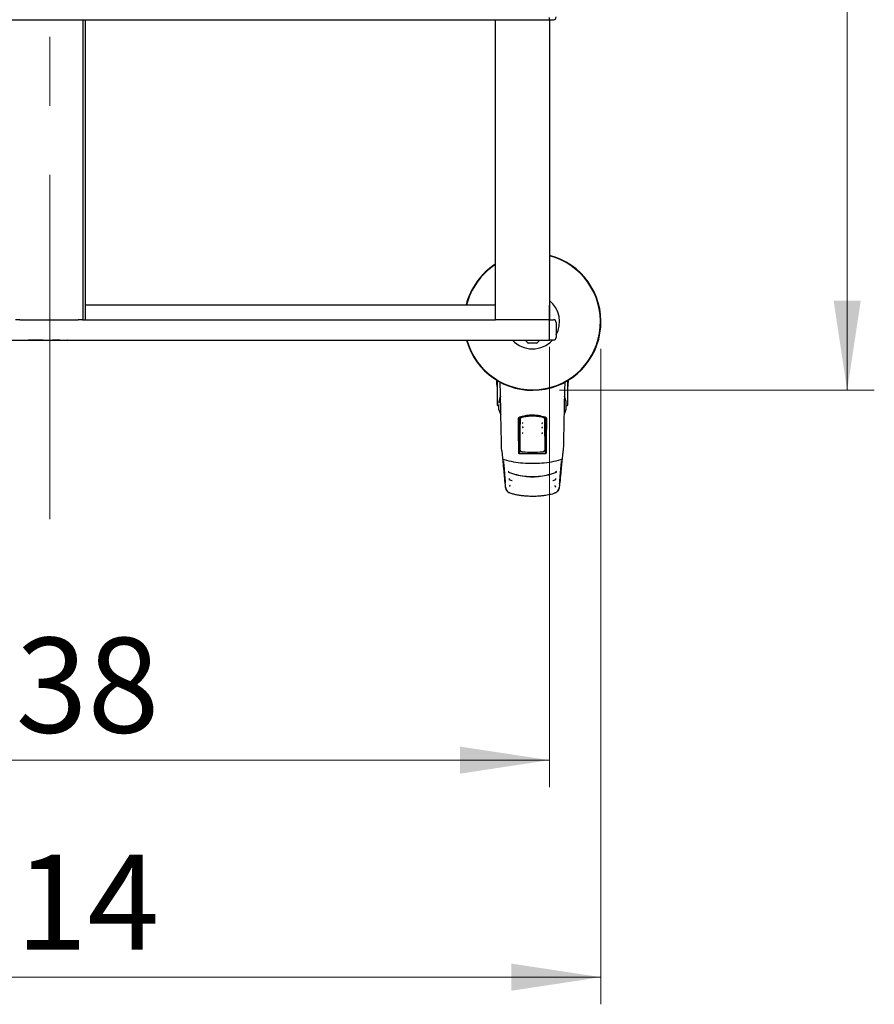
# Model space of a CAD drawing. Units: millimetres. Extents: x 0 to 210, y 0 to 297.
# Drawn here: x 72 to 104, y 105 to 141 of the extents above; entities that cross this region are included whole.
import ezdxf

# ---------------------------------------------------------------- set-up
doc = ezdxf.new("R2010")
doc.units = ezdxf.units.MM
doc.linetypes.add('CENTERX2', pattern=[20.32, 12.7, -2.54, 2.54, -2.54])
doc.styles.add('SLDTEXTSTYLE0', font='TXT', dxfattribs={"width": 0.75})
doc.dimstyles.new('SLDDIMSTYLE1', dxfattribs={"dimtxt": 3.5, "dimasz": 3.302, "dimexe": 0, "dimexo": 0.0625, "dimgap": 0.875, "dimtad": 1, "dimlfac": 20, "dimrnd": 1e-09, "dimzin": 12, "dimdsep": 46, "dimtxsty": 'SLDTEXTSTYLE0', "dimsah": 1, "dimcen": 0.09, "dimadec": 0, "dimazin": 3, "dimtfac": 1, "dimtofl": 0, "dimtmove": 0, "dimatfit": 3, "dimfxl": 1, "dimfrac": 2, "dimtolj": 1, "dimtzin": 12, "dimarcsym": 0})
doc.dimstyles.new('SLDDIMSTYLE7', dxfattribs={"dimtxt": 3.5, "dimasz": 3.302, "dimexe": 0, "dimexo": 0.0625, "dimgap": 0.875, "dimtad": 1, "dimdec": 0, "dimlfac": 20, "dimrnd": 1e-09, "dimzin": 12, "dimdsep": 46, "dimtxsty": 'SLDTEXTSTYLE0', "dimsah": 1, "dimcen": 0.09, "dimadec": 0, "dimazin": 3, "dimtfac": 1, "dimtdec": 0, "dimtofl": 0, "dimtmove": 0, "dimatfit": 3, "dimfxl": 1, "dimfrac": 2, "dimtolj": 1, "dimtzin": 12, "dimarcsym": 0})

# ---------------------------------------------------------------- blocks, each defined once
blk = doc.blocks.new('_D_14')
at = {"color": 7, "linetype": 'Continuous', "lineweight": 0}
for p, q in [((54.64, 128.999), (54.64, 112.767)), ((91.54, 128.999), (91.54, 112.767)), ((54.64, 113.767), (91.54, 113.767))]:
    blk.add_line(p, q, dxfattribs=at)
at = {"color": 7, "linetype": 'Continuous', "lineweight": 18}
for points in [[(54.64, 113.767), (57.942, 113.267), (57.942, 114.267)], [(91.54, 113.767), (88.238, 114.267), (88.238, 113.267)]]:
    blk.add_solid(points, dxfattribs=at)
at = {"color": 7, "linetype": 'Continuous', "lineweight": 18, "insert": (69.211, 118.279), "char_height": 3.5, "attachment_point": 1, "style": 'SLDTEXTSTYLE0'}
blk.add_mtext('738', dxfattribs=at)
blk = doc.blocks.new('_D_16')
at = {"color": 7, "linetype": 'Continuous', "lineweight": 0}
for p, q in [((52.74, 128.924), (52.74, 104.767)), ((93.44, 128.924), (93.44, 104.767)), ((93.44, 105.767), (52.74, 105.767))]:
    blk.add_line(p, q, dxfattribs=at)
at = {"color": 7, "linetype": 'Continuous', "lineweight": 18}
for points in [[(52.74, 105.767), (56.042, 105.267), (56.042, 106.267)], [(93.44, 105.767), (90.138, 106.267), (90.138, 105.267)]]:
    blk.add_solid(points, dxfattribs=at)
at = {"color": 7, "linetype": 'Continuous', "lineweight": 18, "insert": (69.211, 110.279), "char_height": 3.5, "attachment_point": 1, "style": 'SLDTEXTSTYLE0'}
blk.add_mtext('814', dxfattribs=at)
blk = doc.blocks.new('_D_17')
at = {"color": 7, "linetype": 'Continuous', "lineweight": 0}
for p, q in [((92.54, 168.283), (103.519, 168.283)), ((102.519, 168.283), (102.519, 127.399)), ((91.915, 127.399), (103.519, 127.399))]:
    blk.add_line(p, q, dxfattribs=at)
at = {"color": 7, "linetype": 'Continuous', "lineweight": 18}
for points in [[(102.519, 168.283), (102.019, 164.981), (103.019, 164.981)], [(102.519, 127.399), (103.019, 130.701), (102.019, 130.701)]]:
    blk.add_solid(points, dxfattribs=at)
at = {"color": 7, "linetype": 'Continuous', "lineweight": 18, "insert": (98.008, 143.962), "char_height": 3.5, "attachment_point": 1, "rotation": 90, "style": 'SLDTEXTSTYLE0'}
blk.add_mtext('818', dxfattribs=at)

msp = doc.modelspace()

# ---------------------------------------------------------------- linework, layer by layer
at = {"color": 7, "linetype": 'CENTERX2', "lineweight": 18}
msp.add_line((73.1215, 122.64485), (73.1215, 169.1664), dxfattribs=at)
at = {"color": 7, "linetype": 'Continuous', "lineweight": 25}
for p, q in [((54.64275, 141.05879), (91.54025, 141.05879)), ((74.34025, 141.05879), (74.34025, 129.99917)), ((74.44025, 129.99917), (74.44025, 141.05879)), ((89.54025, 141.05879), (89.54025, 129.99917)), ((91.54025, 141.05879), (91.54025, 141.14142)), ((91.54025, 141.05879), (91.69025, 141.05879)), ((91.54025, 141.05879), (91.54025, 129.99917)), ((74.44025, 130.54917), (89.54025, 130.54917)), ((91.54275, 129.99917), (91.54275, 130.52667)), ((72.01525, 129.99917), (71.85714, 129.99917)), ((72.01525, 129.99917), (74.16525, 129.99917)), ((74.32337, 129.99917), (74.16525, 129.99917)), ((74.32337, 129.99917), (89.54883, 129.99917)), ((89.69025, 129.99917), (89.54883, 129.99917)), ((91.39025, 129.99917), (89.69025, 129.99917)), ((91.53167, 129.99917), (91.39025, 129.99917)), ((91.53167, 129.99917), (91.54025, 129.99917)), ((91.54025, 129.99917), (91.69025, 129.99917)), ((91.54025, 129.89917), (91.54025, 129.99917)), ((91.54025, 129.34917), (91.54025, 129.89917)), ((91.79025, 129.89917), (91.79025, 129.34917)), ((54.64025, 129.24917), (91.54025, 129.24917)), ((72.23793, 129.24867), (72.23793, 129.24917)), ((72.26706, 129.24867), (72.26706, 129.24917)), ((72.33907, 129.24867), (72.33907, 129.24917)), ((72.5069, 129.24867), (72.33907, 129.24867)), ((72.5069, 129.24867), (72.5069, 129.24917)), ((72.50695, 129.24867), (72.5069, 129.24867)), ((72.50695, 129.24867), (72.50695, 129.24917)), ((72.88057, 129.24867), (72.50695, 129.24867)), ((73.14715, 129.24867), (73.14715, 129.24917)), ((73.21732, 129.24867), (73.21732, 129.24917)), ((73.49161, 129.24867), (73.21732, 129.24867)), ((73.75819, 129.24867), (73.75819, 129.24917)), ((73.78835, 129.24867), (73.76694, 129.24867)), ((73.78835, 129.24867), (73.78835, 129.24917)), ((73.81743, 129.24867), (73.81743, 129.24917)), ((74.4843, 129.24867), (74.4843, 129.24917)), ((90.57525, 129.24917), (90.57525, 129.23917)), ((91.25525, 129.23917), (90.57525, 129.23917)), ((91.25525, 129.23917), (91.25525, 129.24917)), ((91.54025, 129.24917), (91.54025, 129.34917)), ((91.69025, 129.24917), (91.54025, 129.24917)), ((91.06525, 129.13417), (90.76525, 129.13417)), ((89.61123, 127.76196), (89.61123, 127.49417)), ((89.61525, 127.75954), (89.61525, 126.9921)), ((92.21525, 126.9921), (92.21525, 127.75954)), ((92.21927, 127.49417), (92.21927, 127.76196)), ((89.61123, 127.49417), (89.61525, 127.49417)), ((92.21525, 127.49417), (92.21927, 127.49417)), ((89.61525, 126.9921), (89.61525, 126.86854)), ((89.66192, 126.82105), (89.66692, 126.82096)), ((89.66692, 126.85149), (89.66692, 126.70929)), ((89.6701, 126.88493), (89.66767, 126.85686)), ((92.16358, 126.70929), (92.16358, 126.85149)), ((92.16358, 126.82096), (92.16858, 126.82105)), ((92.21525, 126.86854), (92.21525, 126.9921)), ((90.45374, 126.30843), (90.45155, 125.98212)), ((91.37676, 126.30843), (91.37895, 125.98212)), ((90.40668, 126.02599), (90.45185, 126.02606)), ((90.40851, 126.02417), (90.40668, 126.02599)), ((90.41025, 125.81914), (90.40851, 126.02417)), ((90.45183, 126.02417), (90.40851, 126.02417)), ((90.44479, 125.92417), (90.44497, 125.94195)), ((90.44533, 125.95443), (90.45116, 125.96609)), ((91.37866, 126.02604), (91.42382, 126.02599)), ((91.422, 126.02417), (91.37867, 126.02417)), ((91.37934, 125.96609), (91.38517, 125.95443)), ((91.38553, 125.94195), (91.38571, 125.92417)), ((91.42025, 125.81914), (91.422, 126.02417)), ((91.422, 126.02417), (91.42382, 126.02599)), ((90.44616, 125.92417), (90.40936, 125.92417)), ((90.41025, 125.81914), (90.41025, 125.54153)), ((90.44534, 125.62738), (90.41025, 125.62738)), ((90.41025, 125.61527), (90.42761, 125.55811)), ((90.45107, 125.55764), (90.44534, 125.62738)), ((91.37943, 125.55764), (91.38516, 125.62738)), ((91.42115, 125.92417), (91.38434, 125.92417)), ((91.42025, 125.62738), (91.38516, 125.62738)), ((91.42025, 125.61527), (91.4029, 125.55811)), ((91.42025, 125.54153), (91.42025, 125.81914)), ((90.40967, 125.50414), (90.41845, 125.48677)), ((90.41025, 125.48193), (90.41025, 125.10075)), ((90.41025, 125.25417), (90.43637, 125.25417)), ((90.41108, 125.42724), (90.42468, 125.41221)), ((90.43613, 125.25492), (90.43564, 125.05619)), ((90.43662, 125.255), (90.43637, 125.25496)), ((90.44383, 125.30266), (90.43662, 125.255)), ((90.44267, 125.05304), (90.44417, 125.23711)), ((91.38633, 125.23711), (91.38783, 125.05323)), ((91.38668, 125.30266), (91.39388, 125.255)), ((91.39388, 125.255), (91.39413, 125.25496)), ((91.39413, 125.25417), (91.42025, 125.25417)), ((91.39486, 125.05645), (91.39437, 125.25492)), ((91.41942, 125.42724), (91.40582, 125.41221)), ((91.42083, 125.50414), (91.41205, 125.48677)), ((91.42025, 125.10075), (91.42025, 125.48193)), ((89.78177, 125.16382), (89.78095, 125.16703)), ((89.78099, 125.16572), (89.80944, 124.89144)), ((90.41025, 125.10057), (90.41025, 125.10075)), ((91.42025, 125.10075), (91.42025, 125.10057)), ((90.04824, 124.11403), (90.15389, 124.07841)), ((90.15389, 124.07841), (90.16762, 124.07378)), ((90.22057, 123.80677), (90.21966, 123.80699)), ((91.61084, 123.80699), (91.60993, 123.80677)), ((91.66244, 124.07365), (91.67627, 124.07831)), ((91.67627, 124.07831), (91.77297, 124.1109)), ((91.74191, 124.09879), (91.7735, 124.10726)), ((91.77819, 124.11049), (91.77782, 124.11014)), ((90.07771, 123.61363), (90.08025, 123.61296)), ((91.75025, 123.61296), (91.75279, 123.61363))]:
    msp.add_line(p, q, dxfattribs=at)
at = {"color": 7, "linetype": 'Continuous', "lineweight": 25, "flags": 128}
for points in [[(89.66848, 126.70059), (89.72213, 126.55924), (89.74554, 126.49951)], [(92.08675, 126.50402), (92.10837, 126.55924), (92.16202, 126.70059)], [(91.28464, 126.19898), (91.28429, 126.19877), (91.28402, 126.1985)], [(91.28545, 125.82841), (91.28516, 125.82823), (91.28513, 125.82821)], [(89.80944, 124.89146), (89.80981, 124.88901), (89.81111, 124.88466)], [(89.87303, 124.84187), (89.87217, 124.84043), (89.87153, 124.8399), (89.87112, 124.84029), (89.87112, 124.8403)], [(91.95938, 124.8403), (91.95938, 124.84029), (91.95897, 124.8399), (91.95833, 124.84043), (91.95747, 124.84187)], [(90.05097, 124.12495), (90.05107, 124.12475), (90.05129, 124.124)], [(91.77463, 124.14057), (91.77462, 124.14054), (91.77441, 124.13978)], [(90.11197, 123.60205), (90.11328, 123.60171), (90.1143, 123.60144)], [(91.71853, 123.60205), (91.71723, 123.60171), (91.7162, 123.60144)]]:
    msp.add_lwpolyline(points, dxfattribs=at)
at = {"color": 7, "linetype": 'Continuous', "lineweight": 25}
for centre, radius, start, end in [((91.69025, 141.15879), 0.1, 270, 0), ((90.91525, 129.92417), 2.525, 195.505254, 75.668912), ((90.91525, 129.92417), 2.50915, 195.605669, 75.576445), ((90.91525, 129.92417), 2.525, 122.994222, 165.668912), ((90.91525, 129.92417), 2.50915, 123.229484, 165.576445), ((90.91525, 129.92417), 1, 331.044976, 51.317813), ((91.69025, 129.89917), 0.1, 0, 90), ((90.91525, 129.92417), 1, 222.45415, 270), ((90.91525, 129.4026), 0.3075, 212.106135, 240.803596), ((90.91525, 129.92417), 1, 270, 317.54585), ((90.91525, 129.4026), 0.3075, 299.196404, 327.893865), ((91.69025, 129.34917), 0.1, 270, 0), ((92.58025, 127.92417), 3, 182.778298, 188.240778), ((89.25025, 127.92417), 3, 351.759222, 357.221702), ((89.66275, 126.86854), 0.0475, 180, 269), ((89.69192, 126.70929), 0.025, 180, 200.349523), ((92.13858, 126.70929), 0.025, 339.650477, 0), ((92.16775, 126.86854), 0.0475, 271, 0), ((91.99575, 124.89409), 0.02545, 332.090693, 354.015546)]:
    msp.add_arc(centre, radius, start, end, dxfattribs=at)
msp.add_ellipse((91.51775, 130.52667), major_axis=(0.01768, 0.01768), ratio=0.99992385, start_param=5.49782522, end_param=5.9488433, dxfattribs=at)
for points, knots in [([(89.7491, 126.61271), (89.74694, 126.73432), (89.74264, 126.97699), (89.73405, 127.33564), (89.72769, 127.57914), (89.7242, 127.69324), (89.72388, 127.70378)], [0, 0, 0, 0, 0.34990077, 0.69821599, 0.972127, 1, 1, 1, 1]), ([(92.10666, 127.70123), (92.10559, 127.66586), (92.1005, 127.49874), (92.09387, 127.23204), (92.08648, 126.90281), (92.08311, 126.71035), (92.08141, 126.61271)], [0, 0, 0, 0, 0.09372312, 0.44291284, 0.7173905, 1, 1, 1, 1]), ([(89.7007, 127.07913), (89.69191, 127.04741), (89.67783, 126.99659), (89.67484, 126.94584), (89.67371, 126.92677)], [0, 0, 0, 0, 0.62409722, 1, 1, 1, 1]), ([(89.73734, 127.18733), (89.73544, 127.18278), (89.72189, 127.15037), (89.70865, 127.11426), (89.7015, 127.08266), (89.7007, 127.07913)], [0, 0, 0, 0, 0.12648756, 0.90232475, 1, 1, 1, 1]), ([(92.16283, 126.85686), (92.16172, 126.88665), (92.15968, 126.94168), (92.14637, 127.01759), (92.13086, 127.07971), (92.1151, 127.12916), (92.10305, 127.16362), (92.09538, 127.18192), (92.09299, 127.18761)], [0, 0, 0, 0, 0.27036019, 0.49929097, 0.68680145, 0.83292332, 0.94798026, 1, 1, 1, 1]), ([(89.78095, 125.16703), (89.77728, 125.30605), (89.76994, 125.58408), (89.76135, 125.96279), (89.75434, 126.3067), (89.75085, 126.51023), (89.7491, 126.61271)], [0, 0, 0, 0, 0.27871424, 0.55741048, 0.77713501, 1, 1, 1, 1]), ([(90.40067, 126.35784), (90.40124, 126.3638), (90.40237, 126.37563), (90.41099, 126.38988), (90.42192, 126.40013), (90.43028, 126.40373), (90.43438, 126.4055)], [0, 0, 0, 0, 0.28954892, 0.57508288, 0.79166814, 1, 1, 1, 1]), ([(90.41025, 125.10075), (90.40849, 125.30572), (90.40497, 125.71645), (90.40211, 126.14378), (90.40067, 126.35784)], [0, 0, 0, 0, 0.49905711, 1, 1, 1, 1]), ([(90.43821, 126.40283), (90.43301, 126.40046), (90.42233, 126.39559), (90.41178, 126.38304), (90.40547, 126.36919), (90.40478, 126.35984), (90.40443, 126.35514)], [0, 0, 0, 0, 0.26573903, 0.54544479, 0.77178736, 1, 1, 1, 1]), ([(90.40443, 126.35514), (90.40484, 126.29308), (90.40557, 126.1829), (90.40634, 126.07369), (90.40668, 126.02599)], [0, 0, 0, 0, 0.56330379, 1, 1, 1, 1]), ([(90.43438, 126.4055), (90.52284, 126.43052), (90.6973, 126.47986), (90.95474, 126.49037), (91.18966, 126.46634), (91.32667, 126.42597), (91.39613, 126.4055)], [0, 0, 0, 0, 0.28327515, 0.55869099, 0.77626072, 1, 1, 1, 1]), ([(91.39229, 126.40283), (91.30451, 126.42752), (91.13148, 126.47619), (90.87609, 126.48657), (90.64306, 126.46286), (90.50715, 126.42303), (90.43821, 126.40283)], [0, 0, 0, 0, 0.28342284, 0.55864101, 0.77609907, 1, 1, 1, 1]), ([(90.45695, 126.30843), (90.45571, 126.12479), (90.45325, 125.7624), (90.45036, 125.41063), (90.44894, 125.23711)], [0, 0, 0, 0, 0.50672701, 1, 1, 1, 1]), ([(90.45374, 126.30843), (90.45479, 126.31964), (90.45689, 126.342), (90.47399, 126.37195), (90.49874, 126.39679), (90.52104, 126.40464), (90.5321, 126.40854)], [0, 0, 0, 0, 0.25225194, 0.50283444, 0.75336938, 1, 1, 1, 1]), ([(90.53292, 126.40535), (90.52102, 126.40089), (90.49721, 126.39196), (90.47367, 126.36608), (90.45962, 126.33761), (90.45785, 126.31826), (90.45695, 126.30843)], [0, 0, 0, 0, 0.276928038, 0.553808612, 0.773326026, 1, 1, 1, 1]), ([(90.5321, 126.40854), (90.59475, 126.42207), (90.72076, 126.4493), (90.91525, 126.45959), (91.10974, 126.4493), (91.23575, 126.42207), (91.2984, 126.40854)], [0, 0, 0, 0, 0.248578949, 0.500000386, 0.751421825, 1, 1, 1, 1]), ([(91.29758, 126.40535), (91.23481, 126.41884), (91.10951, 126.44577), (90.91525, 126.45602), (90.721, 126.44577), (90.59569, 126.41884), (90.53292, 126.40535)], [0, 0, 0, 0, 0.25047295, 0.49999889, 0.74952499, 1, 1, 1, 1]), ([(91.37355, 126.30843), (91.37211, 126.32097), (91.36928, 126.34562), (91.35, 126.3749), (91.32563, 126.39562), (91.30694, 126.4021), (91.29758, 126.40535)], [0, 0, 0, 0, 0.28890875, 0.56795237, 0.78374117, 1, 1, 1, 1]), ([(91.2984, 126.40854), (91.30946, 126.40464), (91.33176, 126.39679), (91.35651, 126.37196), (91.37361, 126.342), (91.37571, 126.31965), (91.37676, 126.30843)], [0, 0, 0, 0, 0.24655039, 0.49715653, 0.74766026, 1, 1, 1, 1]), ([(91.38157, 125.23711), (91.38014, 125.41063), (91.37725, 125.76241), (91.37479, 126.1248), (91.37355, 126.30843)], [0, 0, 0, 0, 0.49328825, 1, 1, 1, 1]), ([(91.42607, 126.35514), (91.4255, 126.36111), (91.42437, 126.37296), (91.41572, 126.38723), (91.40477, 126.39748), (91.39639, 126.40107), (91.39229, 126.40283)], [0, 0, 0, 0, 0.28983634, 0.57558159, 0.79207684, 1, 1, 1, 1]), ([(91.39613, 126.4055), (91.40132, 126.40312), (91.41197, 126.39825), (91.4225, 126.3857), (91.42879, 126.37186), (91.42948, 126.36253), (91.42983, 126.35784)], [0, 0, 0, 0, 0.2661408, 0.54582963, 0.77195817, 1, 1, 1, 1]), ([(91.42983, 126.35784), (91.42902, 126.23553), (91.42742, 125.99392), (91.42431, 125.57251), (91.42179, 125.27938), (91.42025, 125.10075)], [0, 0, 0, 0, 0.28594507, 0.56486419, 1, 1, 1, 1]), ([(91.42382, 126.02599), (91.42425, 126.08681), (91.42502, 126.19607), (91.42575, 126.30628), (91.42607, 126.35514)], [0, 0, 0, 0, 0.55667628, 1, 1, 1, 1]), ([(92.08141, 126.61271), (92.07917, 126.48345), (92.07469, 126.22532), (92.06666, 125.84972), (92.05831, 125.4967), (92.05247, 125.27705), (92.04955, 125.16703)], [0, 0, 0, 0, 0.28038706, 0.55990477, 0.77955522, 1, 1, 1, 1]), ([(90.54396, 126.05391), (90.54423, 126.05239), (90.54477, 126.04933), (90.5465, 126.04323), (90.54881, 126.03662), (90.55158, 126.02996), (90.55462, 126.0239), (90.55769, 126.01905), (90.56061, 126.01572), (90.56215, 126.01523), (90.56293, 126.01498)], [0, 0, 0, 0, 0.11709767, 0.23676175, 0.35881905, 0.48309392, 0.60945319, 0.73780417, 0.86803257, 1, 1, 1, 1]), ([(90.55034, 126.05947), (90.54963, 126.05919), (90.5482, 126.05861), (90.54648, 126.05702), (90.54519, 126.05502), (90.54416, 126.05174), (90.54438, 126.04673), (90.54566, 126.04284), (90.54636, 126.04071)], [0, 0, 0, 0, 0.10665406, 0.21447511, 0.32488516, 0.43970676, 0.69220799, 1, 1, 1, 1]), ([(90.54464, 126.21079), (90.54488, 126.20929), (90.54536, 126.20625), (90.54692, 126.20015), (90.549, 126.19351), (90.55152, 126.18678), (90.55429, 126.18061), (90.5571, 126.17566), (90.55961, 126.17236), (90.56091, 126.1718), (90.56148, 126.17155)], [0, 0, 0, 0, 0.12043586, 0.24347277, 0.3689435, 0.496678, 0.62652473, 0.75838778, 0.89216006, 1, 1, 1, 1]), ([(90.55129, 126.21626), (90.55056, 126.216), (90.54912, 126.21546), (90.54733, 126.21393), (90.54598, 126.21196), (90.54483, 126.20872), (90.54488, 126.20369), (90.54603, 126.19976), (90.54665, 126.19761)], [0, 0, 0, 0, 0.10665213, 0.21447484, 0.3248883, 0.43971375, 0.69222029, 1, 1, 1, 1]), ([(91.2625, 126.01516), (91.26325, 126.01498), (91.26475, 126.01462), (91.26714, 126.01478), (91.26946, 126.01543), (91.27241, 126.01702), (91.27546, 126.02022), (91.27695, 126.02323), (91.27777, 126.02487)], [0, 0, 0, 0, 0.106525266, 0.214329284, 0.324801541, 0.439734962, 0.692466061, 1, 1, 1, 1]), ([(91.26321, 126.17124), (91.26397, 126.17109), (91.26549, 126.17077), (91.26787, 126.171), (91.27016, 126.17173), (91.27305, 126.17343), (91.27596, 126.17676), (91.27732, 126.17983), (91.27807, 126.18152)], [0, 0, 0, 0, 0.10653423, 0.21434175, 0.32481274, 0.43974106, 0.69245793, 1, 1, 1, 1]), ([(91.26758, 126.01498), (91.26835, 126.01523), (91.26989, 126.01572), (91.27281, 126.01905), (91.27588, 126.0239), (91.27892, 126.02997), (91.2817, 126.03664), (91.28398, 126.04321), (91.28546, 126.04829), (91.28588, 126.05054), (91.28601, 126.05121)], [0, 0, 0, 0, 0.14140522, 0.28088444, 0.41832024, 0.553616, 0.68667706, 0.81734126, 0.94538786, 1, 1, 1, 1]), ([(91.26855, 126.17128), (91.26928, 126.17158), (91.27072, 126.17217), (91.2734, 126.17565), (91.27622, 126.18062), (91.27898, 126.18678), (91.28151, 126.19352), (91.28357, 126.20012), (91.2849, 126.20518), (91.28526, 126.2074), (91.28537, 126.20804)], [0, 0, 0, 0, 0.14158368, 0.28124531, 0.41888099, 0.55440473, 0.68772103, 0.81865214, 0.94698777, 1, 1, 1, 1]), ([(90.44616, 125.92417), (90.44632, 125.91509), (90.44665, 125.89688), (90.44695, 125.86395), (90.44711, 125.83108), (90.44714, 125.79947), (90.44706, 125.7681), (90.44686, 125.73607), (90.44652, 125.70457), (90.44617, 125.68792), (90.44599, 125.6796)], [0, 0, 0, 0, 0.1381722, 0.27693204, 0.38815121, 0.49999726, 0.6117473, 0.72306306, 0.8617734, 1, 1, 1, 1]), ([(90.54253, 125.84021), (90.54286, 125.83868), (90.54353, 125.83559), (90.54562, 125.82954), (90.54835, 125.82305), (90.55162, 125.81657), (90.55518, 125.81074), (90.55873, 125.80616), (90.56206, 125.80311), (90.56378, 125.8028), (90.56464, 125.80264)], [0, 0, 0, 0, 0.11727274, 0.23705279, 0.35916527, 0.48343794, 0.60976501, 0.73805248, 0.86817935, 1, 1, 1, 1]), ([(90.54837, 125.84598), (90.54768, 125.84565), (90.5463, 125.84498), (90.5447, 125.84329), (90.54357, 125.84122), (90.54278, 125.83789), (90.54336, 125.8329), (90.54491, 125.82911), (90.54575, 125.82703)], [0, 0, 0, 0, 0.10665768, 0.2144753, 0.32487856, 0.43969266, 0.69218365, 1, 1, 1, 1]), ([(91.26108, 125.80317), (91.26181, 125.80295), (91.26328, 125.80249), (91.26568, 125.80249), (91.26804, 125.80298), (91.27112, 125.80435), (91.27444, 125.80731), (91.27619, 125.81017), (91.27716, 125.81174)], [0, 0, 0, 0, 0.106507182, 0.214303931, 0.3247785, 0.439721991, 0.692481721, 1, 1, 1, 1]), ([(91.26586, 125.80264), (91.26672, 125.8028), (91.26844, 125.80311), (91.27177, 125.80616), (91.27533, 125.81074), (91.27888, 125.81657), (91.28216, 125.82306), (91.28487, 125.82952), (91.28666, 125.8346), (91.28718, 125.8369), (91.28734, 125.83762)], [0, 0, 0, 0, 0.14080563, 0.27973967, 0.41667727, 0.5515149, 0.6841568, 0.8144705, 0.94223952, 1, 1, 1, 1]), ([(91.38434, 125.92417), (91.3842, 125.9161), (91.38391, 125.89993), (91.38364, 125.86925), (91.38347, 125.83567), (91.38344, 125.80032), (91.38352, 125.76514), (91.38372, 125.73207), (91.38404, 125.70226), (91.38436, 125.68716), (91.38451, 125.6796)], [0, 0, 0, 0, 0.12361026, 0.24761462, 0.37201457, 0.49681161, 0.62200721, 0.74760285, 0.87359997, 1, 1, 1, 1]), ([(90.42761, 125.55811), (90.4259, 125.54476), (90.42285, 125.52095), (90.41979, 125.4972), (90.41845, 125.48677)], [0, 0, 0, 0, 0.56065015, 1, 1, 1, 1]), ([(90.41845, 125.48677), (90.41962, 125.47282), (90.4217, 125.44794), (90.42377, 125.42312), (90.42468, 125.41221)], [0, 0, 0, 0, 0.560662942, 1, 1, 1, 1]), ([(90.42468, 125.41221), (90.42939, 125.41218), (90.43779, 125.41212), (90.4462, 125.41206), (90.4499, 125.41203)], [0, 0, 0, 0, 0.56000752, 1, 1, 1, 1]), ([(90.45107, 125.55764), (90.44669, 125.55772), (90.43887, 125.55788), (90.43105, 125.55804), (90.42761, 125.55811)], [0, 0, 0, 0, 0.5599977, 1, 1, 1, 1]), ([(90.44592, 125.41206), (90.44579, 125.40163), (90.44547, 125.37558), (90.44497, 125.34145), (90.4444, 125.31272), (90.44402, 125.30601), (90.44383, 125.30266)], [0, 0, 0, 0, 0.182112457, 0.454741638, 0.727370819, 1, 1, 1, 1]), ([(90.55429, 125.12265), (90.5461, 125.12338), (90.52975, 125.12484), (90.50141, 125.13584), (90.47209, 125.15795), (90.448, 125.19425), (90.44546, 125.2227), (90.44417, 125.23711)], [0, 0, 0, 0, 0.133172163, 0.265635023, 0.493893362, 0.74373828, 1, 1, 1, 1]), ([(90.44894, 125.23711), (90.45038, 125.22298), (90.45316, 125.1957), (90.47323, 125.16531), (90.49436, 125.14696), (90.51285, 125.13647), (90.53307, 125.12941), (90.54733, 125.12818), (90.55444, 125.12757)], [0, 0, 0, 0, 0.26549804, 0.51271293, 0.637263, 0.75632741, 0.87848214, 1, 1, 1, 1]), ([(90.4499, 125.41203), (90.45012, 125.43909), (90.45052, 125.48752), (90.4509, 125.53617), (90.45107, 125.55764)], [0, 0, 0, 0, 0.55865311, 1, 1, 1, 1]), ([(91.27606, 125.12757), (91.28326, 125.12819), (91.29769, 125.12945), (91.31813, 125.13666), (91.33677, 125.14739), (91.35783, 125.16598), (91.37749, 125.1963), (91.38018, 125.22326), (91.38157, 125.23711)], [0, 0, 0, 0, 0.12297912, 0.24665482, 0.36701595, 0.49310351, 0.73967708, 1, 1, 1, 1]), ([(91.38633, 125.23711), (91.38504, 125.2227), (91.38249, 125.19425), (91.35842, 125.15795), (91.32909, 125.13584), (91.30076, 125.12484), (91.28441, 125.12338), (91.27621, 125.12265)], [0, 0, 0, 0, 0.25618228, 0.50609976, 0.73435964, 0.86676399, 1, 1, 1, 1]), ([(91.4029, 125.55811), (91.39852, 125.55802), (91.3907, 125.55786), (91.38287, 125.5577), (91.37943, 125.55764)], [0, 0, 0, 0, 0.56000225, 1, 1, 1, 1]), ([(91.37943, 125.55764), (91.37965, 125.53033), (91.38003, 125.48169), (91.38043, 125.43327), (91.3806, 125.41203)], [0, 0, 0, 0, 0.56134882, 1, 1, 1, 1]), ([(91.3806, 125.41203), (91.38531, 125.41207), (91.39372, 125.41212), (91.40212, 125.41219), (91.40582, 125.41221)], [0, 0, 0, 0, 0.5599924, 1, 1, 1, 1]), ([(91.38458, 125.41206), (91.38471, 125.40163), (91.38503, 125.37558), (91.38554, 125.34145), (91.38611, 125.31272), (91.38649, 125.30601), (91.38668, 125.30266)], [0, 0, 0, 0, 0.18211303, 0.45474202, 0.72737101, 1, 1, 1, 1]), ([(91.41205, 125.48677), (91.41034, 125.50005), (91.40729, 125.52381), (91.40424, 125.54762), (91.4029, 125.55811)], [0, 0, 0, 0, 0.55934744, 1, 1, 1, 1]), ([(91.40582, 125.41221), (91.40698, 125.4261), (91.40905, 125.45092), (91.41113, 125.4758), (91.41205, 125.48677)], [0, 0, 0, 0, 0.5593342, 1, 1, 1, 1]), ([(89.81104, 124.88504), (89.81257, 124.88056), (89.81558, 124.87174), (89.83024, 124.85865), (89.84952, 124.84745), (89.86436, 124.84256), (89.87162, 124.84017)], [0, 0, 0, 0, 0.26309658, 0.51860881, 0.7645975, 1, 1, 1, 1]), ([(89.86641, 124.4307), (89.85635, 124.53762), (89.84274, 124.6822), (89.8294, 124.82621), (89.82593, 124.86372)], [0, 0, 0, 0, 0.73957321, 1, 1, 1, 1]), ([(90.45476, 125.05137), (90.45083, 125.05163), (90.4428, 125.05215), (90.43125, 125.05759), (90.42046, 125.0672), (90.41187, 125.08208), (90.41082, 125.0941), (90.41025, 125.10057)], [0, 0, 0, 0, 0.15115684, 0.30827266, 0.4829644, 0.72201065, 1, 1, 1, 1]), ([(91.37574, 125.05137), (91.20376, 125.05383), (90.89659, 125.05824), (90.58978, 125.05347), (90.45476, 125.05137)], [0, 0, 0, 0, 0.55990726, 1, 1, 1, 1]), ([(90.55444, 125.12757), (90.67471, 125.12495), (90.91525, 125.11972), (91.15579, 125.12495), (91.27606, 125.12757)], [0, 0, 0, 0, 0.49999998, 1, 1, 1, 1]), ([(91.42025, 125.10057), (91.41984, 125.09502), (91.41906, 125.08458), (91.41237, 125.07065), (91.4026, 125.05987), (91.38997, 125.05252), (91.38039, 125.05175), (91.37574, 125.05137)], [0, 0, 0, 0, 0.23887709, 0.44986478, 0.63313032, 0.8220621, 1, 1, 1, 1]), ([(91.95888, 124.84017), (91.96614, 124.84256), (91.98098, 124.84745), (92.00027, 124.85864), (92.01493, 124.87174), (92.01794, 124.88056), (92.01946, 124.88504)], [0, 0, 0, 0, 0.23540252, 0.48139118, 0.7369034, 1, 1, 1, 1]), ([(92.00455, 124.8637), (91.99913, 124.80516), (91.98579, 124.66108), (91.97217, 124.51652), (91.96409, 124.4307)], [0, 0, 0, 0, 0.40630304, 1, 1, 1, 1]), ([(92.02106, 124.89144), (92.02146, 124.89528), (92.02263, 124.90657), (92.0273, 124.9516), (92.03639, 125.03923), (92.0447, 125.11933), (92.04951, 125.16573)], [0, 0, 0, 0, 0.04121832, 0.12125505, 0.49103563, 1, 1, 1, 1]), ([(89.84545, 124.7737), (89.85233, 124.69258), (89.86462, 124.54779), (89.8819, 124.34591), (89.89738, 124.16796), (89.90815, 124.04446), (89.91439, 123.97474), (89.91544, 123.96309)], [0, 0, 0, 0, 0.30969851, 0.55279768, 0.7566119, 0.95935463, 1, 1, 1, 1]), ([(89.87304, 124.84187), (89.98736, 124.81515), (90.21532, 124.76187), (90.56459, 124.71679), (90.79845, 124.7108), (90.91525, 124.70781)], [0, 0, 0, 0, 0.33491079, 0.66782847, 1, 1, 1, 1]), ([(90.91525, 124.70781), (91.03205, 124.7108), (91.26591, 124.71679), (91.61519, 124.76187), (91.84315, 124.81515), (91.95747, 124.84187)], [0, 0, 0, 0, 0.33217218, 0.66508985, 1, 1, 1, 1]), ([(91.91518, 123.96409), (91.91534, 123.96589), (91.91994, 124.01725), (91.92875, 124.118), (91.9416, 124.26516), (91.95491, 124.41945), (91.96931, 124.58812), (91.97952, 124.70846), (91.98506, 124.7737)], [0, 0, 0, 0, 0.00627698, 0.17934622, 0.36348806, 0.54024284, 0.7507482, 1, 1, 1, 1]), ([(89.92465, 123.82096), (89.91421, 123.92931), (89.8947, 124.13173), (89.87539, 124.33584), (89.86641, 124.4307)], [0, 0, 0, 0, 0.53522665, 1, 1, 1, 1]), ([(90.03723, 124.41123), (90.03617, 124.40845), (90.03428, 124.40351), (90.03239, 124.39856), (90.03156, 124.39638)], [0, 0, 0, 0, 0.56053911, 1, 1, 1, 1]), ([(90.0409, 124.42073), (90.04057, 124.41975), (90.03988, 124.41768), (90.0386, 124.41248), (90.0372, 124.40615), (90.03579, 124.39925), (90.03471, 124.39257), (90.03435, 124.38681), (90.03482, 124.38251), (90.03598, 124.38155), (90.03657, 124.38106)], [0, 0, 0, 0, 0.10043603, 0.20989361, 0.327363, 0.45152719, 0.58181646, 0.71768141, 0.85770987, 1, 1, 1, 1]), ([(90.03468, 124.37612), (90.1294, 124.34367), (90.31883, 124.27878), (90.61525, 124.22619), (90.91525, 124.20712), (91.21525, 124.22619), (91.51167, 124.27878), (91.7011, 124.34368), (91.79582, 124.37612)], [0, 0, 0, 0, 0.16668577, 0.33334925, 0.49999945, 0.66665003, 0.83331351, 1, 1, 1, 1]), ([(90.0365, 124.38116), (90.13103, 124.3489), (90.3201, 124.28437), (90.61589, 124.23211), (90.91525, 124.21313), (91.21461, 124.23211), (91.5104, 124.28437), (91.69947, 124.3489), (91.794, 124.38116)], [0, 0, 0, 0, 0.16665639, 0.33332746, 0.49999961, 0.66667208, 0.83334307, 1, 1, 1, 1]), ([(90.05939, 124.14859), (90.05907, 124.1476), (90.05841, 124.14555), (90.05724, 124.14017), (90.05601, 124.13359), (90.05486, 124.12635), (90.05414, 124.1193), (90.05417, 124.11323), (90.05504, 124.10871), (90.05642, 124.10772), (90.05711, 124.10723)], [0, 0, 0, 0, 0.10178293, 0.21214703, 0.33006578, 0.45429707, 0.58439894, 0.7196782, 0.85879972, 1, 1, 1, 1]), ([(91.77572, 124.12482), (91.77566, 124.1254), (91.77541, 124.12818), (91.77446, 124.13361), (91.77329, 124.14014), (91.77252, 124.14341), (91.77217, 124.14493)], [0, 0, 0, 0, 0.08675167, 0.41645974, 0.72928035, 1, 1, 1, 1]), ([(91.7735, 124.10726), (91.77422, 124.10755), (91.77568, 124.10814), (91.77752, 124.10962), (91.77897, 124.11144), (91.78032, 124.11432), (91.78063, 124.11842), (91.77981, 124.12145), (91.77935, 124.12312)], [0, 0, 0, 0, 0.10683114, 0.21475446, 0.32517438, 0.43992422, 0.69222745, 1, 1, 1, 1]), ([(91.77917, 124.12417), (91.77941, 124.12328), (91.77988, 124.12159), (91.78015, 124.11984), (91.78028, 124.119)], [0, 0, 0, 0, 0.52267835, 1, 1, 1, 1]), ([(91.79394, 124.38106), (91.79452, 124.38155), (91.79568, 124.38252), (91.79615, 124.38682), (91.79578, 124.39259), (91.7947, 124.39928), (91.7933, 124.40613), (91.79197, 124.41222), (91.7912, 124.41522), (91.79086, 124.4165)], [0, 0, 0, 0, 0.16218517, 0.32179557, 0.47660444, 0.62499197, 0.76634796, 0.90002634, 1, 1, 1, 1]), ([(91.79895, 124.39638), (91.79789, 124.39915), (91.796, 124.4041), (91.79411, 124.40905), (91.79327, 124.41123)], [0, 0, 0, 0, 0.559459774, 1, 1, 1, 1]), ([(91.79972, 124.38664), (91.79947, 124.3861), (91.79897, 124.38503), (91.79769, 124.38346), (91.79602, 124.38204), (91.79461, 124.38135), (91.7939, 124.38101)], [0, 0, 0, 0, 0.25176038, 0.49963531, 0.74798185, 1, 1, 1, 1]), ([(91.794, 124.38116), (91.79471, 124.38148), (91.79613, 124.38214), (91.7979, 124.38366), (91.79925, 124.38548), (91.80044, 124.38827), (91.80051, 124.39212), (91.7995, 124.39487), (91.79895, 124.39638)], [0, 0, 0, 0, 0.106794848, 0.214685957, 0.325088131, 0.439839326, 0.692188581, 1, 1, 1, 1]), ([(91.79874, 124.39749), (91.79895, 124.39683), (91.79937, 124.39555), (91.79971, 124.39424), (91.79988, 124.3936)], [0, 0, 0, 0, 0.51616184, 1, 1, 1, 1]), ([(91.96409, 124.4307), (91.95297, 124.31323), (91.93364, 124.10912), (91.91413, 123.90683), (91.90585, 123.82096)], [0, 0, 0, 0, 0.5755228, 1, 1, 1, 1]), ([(89.9703, 123.69914), (89.96902, 123.70096), (89.95685, 123.71832), (89.93577, 123.75748), (89.92857, 123.79862), (89.92465, 123.82096)], [0, 0, 0, 0, 0.05069964, 0.48428474, 1, 1, 1, 1]), ([(89.92824, 123.82003), (89.93276, 123.79504), (89.9418, 123.74514), (89.98352, 123.67967), (90.04145, 123.62744), (90.08994, 123.61014), (90.1143, 123.60144)], [0, 0, 0, 0, 0.24892588, 0.49719786, 0.74733698, 1, 1, 1, 1]), ([(90.0793, 123.88671), (90.07879, 123.88534), (90.07777, 123.88259), (90.07596, 123.87691), (90.07414, 123.87062), (90.07244, 123.8641), (90.07103, 123.85794), (90.07007, 123.8527), (90.06961, 123.84868), (90.06981, 123.84749), (90.06991, 123.84689)], [0, 0, 0, 0, 0.12020901, 0.24189108, 0.36499385, 0.4894662, 0.61524928, 0.74228052, 0.87053153, 1, 1, 1, 1]), ([(90.08857, 123.88803), (90.08781, 123.88819), (90.08628, 123.8885), (90.08392, 123.88816), (90.08169, 123.88724), (90.07893, 123.88515), (90.07621, 123.88095), (90.07503, 123.87707), (90.07438, 123.87495)], [0, 0, 0, 0, 0.10690344, 0.21504303, 0.32571132, 0.44063938, 0.69284446, 1, 1, 1, 1]), ([(91.7162, 123.60144), (91.7434, 123.61147), (91.79748, 123.63142), (91.85491, 123.68948), (91.89103, 123.75408), (91.89851, 123.79802), (91.90226, 123.82003)], [0, 0, 0, 0, 0.28257989, 0.56203542, 0.78061415, 1, 1, 1, 1]), ([(91.76063, 123.84737), (91.7607, 123.84784), (91.76087, 123.84892), (91.76042, 123.8527), (91.75947, 123.85793), (91.75806, 123.86411), (91.75636, 123.87064), (91.75454, 123.87688), (91.75312, 123.88141), (91.75244, 123.88326), (91.75228, 123.8837)], [0, 0, 0, 0, 0.11282578, 0.25753908, 0.40082437, 0.54262125, 0.68286945, 0.82150118, 0.95845509, 1, 1, 1, 1]), ([(91.75441, 123.84155), (91.75513, 123.84182), (91.75659, 123.84237), (91.75846, 123.84386), (91.75995, 123.84572), (91.76135, 123.84873), (91.76175, 123.85317), (91.761, 123.85651), (91.76058, 123.85834)], [0, 0, 0, 0, 0.10707444, 0.21512701, 0.32554661, 0.44018847, 0.69218267, 1, 1, 1, 1]), ([(91.76043, 123.85918), (91.76067, 123.85817), (91.76115, 123.85624), (91.76136, 123.85424), (91.76146, 123.8533)], [0, 0, 0, 0, 0.52562553, 1, 1, 1, 1]), ([(91.77682, 124.10918), (91.7766, 124.10895), (91.77571, 124.10803), (91.77436, 124.10743), (91.77335, 124.10698)], [0, 0, 0, 0, 0.24955292, 1, 1, 1, 1]), ([(91.90585, 123.82096), (91.90252, 123.80024), (91.8955, 123.75665), (91.87235, 123.71894), (91.86021, 123.69914)], [0, 0, 0, 0, 0.47518416, 1, 1, 1, 1]), ([(90.07917, 123.61685), (90.06372, 123.62271), (90.03493, 123.63363), (89.99893, 123.66375), (89.97981, 123.68739), (89.9703, 123.69914)], [0, 0, 0, 0, 0.36821546, 0.68571611, 1, 1, 1, 1]), ([(90.1143, 123.60144), (90.16025, 123.59014), (90.25, 123.56807), (90.39124, 123.54149), (90.54585, 123.51927), (90.7224, 123.50264), (90.84854, 123.50037), (90.91473, 123.49917)], [0, 0, 0, 0, 0.17615583, 0.34407218, 0.53364927, 0.75527949, 1, 1, 1, 1]), ([(90.91473, 123.49917), (90.97568, 123.50016), (91.09136, 123.50204), (91.25533, 123.5162), (91.39158, 123.53411), (91.50778, 123.5542), (91.61129, 123.57531), (91.68079, 123.59262), (91.7162, 123.60144)], [0, 0, 0, 0, 0.22504999, 0.42713342, 0.60794485, 0.7336284, 0.86430565, 1, 1, 1, 1]), ([(91.86021, 123.69914), (91.85072, 123.68734), (91.83164, 123.6636), (91.78558, 123.62645), (91.74536, 123.61181), (91.71853, 123.60205)], [0, 0, 0, 0, 0.24797713, 0.49852261, 1, 1, 1, 1])]:
    msp.add_open_spline(points, degree=3, knots=knots, dxfattribs=at)
for points in [[(90.44533, 125.95443), (90.4453, 125.9542), (90.44524, 125.95375), (90.44515, 125.95108), (90.44506, 125.9472), (90.445, 125.9437), (90.44497, 125.94195)], [(90.45155, 125.98212), (90.45152, 125.97992), (90.45145, 125.97551), (90.45136, 125.97047), (90.45126, 125.96697), (90.45119, 125.96638), (90.45116, 125.96609)], [(91.37934, 125.96609), (91.37931, 125.96638), (91.37924, 125.96697), (91.37915, 125.97047), (91.37905, 125.97551), (91.37898, 125.97992), (91.37895, 125.98212)], [(91.38553, 125.94195), (91.3855, 125.9437), (91.38544, 125.9472), (91.38535, 125.95108), (91.38526, 125.95375), (91.3852, 125.9542), (91.38517, 125.95443)], [(90.44599, 125.6796), (90.44588, 125.67246), (90.44567, 125.65816), (90.44545, 125.63764), (90.44534, 125.62738)], [(91.38451, 125.6796), (91.38462, 125.67246), (91.38484, 125.65816), (91.38505, 125.63764), (91.38516, 125.62738)]]:
    msp.add_open_spline(points, degree=3, dxfattribs=at)

# ---------------------------------------------------------------- dimensions: what is measured, and where the dimension line sits
at = {"color": 7, "linetype": 'Continuous', "lineweight": 18}
dim = msp.add_linear_dim(base=(102.51947, 127.39917), p1=(91.54025, 168.28296), p2=(90.91525, 127.39917), angle=90, dimstyle='SLDDIMSTYLE7', dxfattribs=at)
dim.commit()
dim.dimension.update_dxf_attribs({"geometry": '_D_17', "text_midpoint": (102.51947, 147.84106), "dimtype": 160})
for base, p1, p2, picture, middle in [((91.54025, 113.76699), (54.64025, 129.99917), (91.54025, 129.99917), '_D_14', (73.09025, 113.76699)), ((52.74025, 105.76699), (93.44025, 129.92417), (52.74025, 129.92417), '_D_16', (73.09025, 105.76699))]:
    dim = msp.add_linear_dim(base=base, p1=p1, p2=p2, dimstyle='SLDDIMSTYLE1', dxfattribs=at)
    dim.commit()
    dim.dimension.update_dxf_attribs({"geometry": picture, "text_midpoint": middle, "dimtype": 160})

doc.saveas('drawing.dxf')
